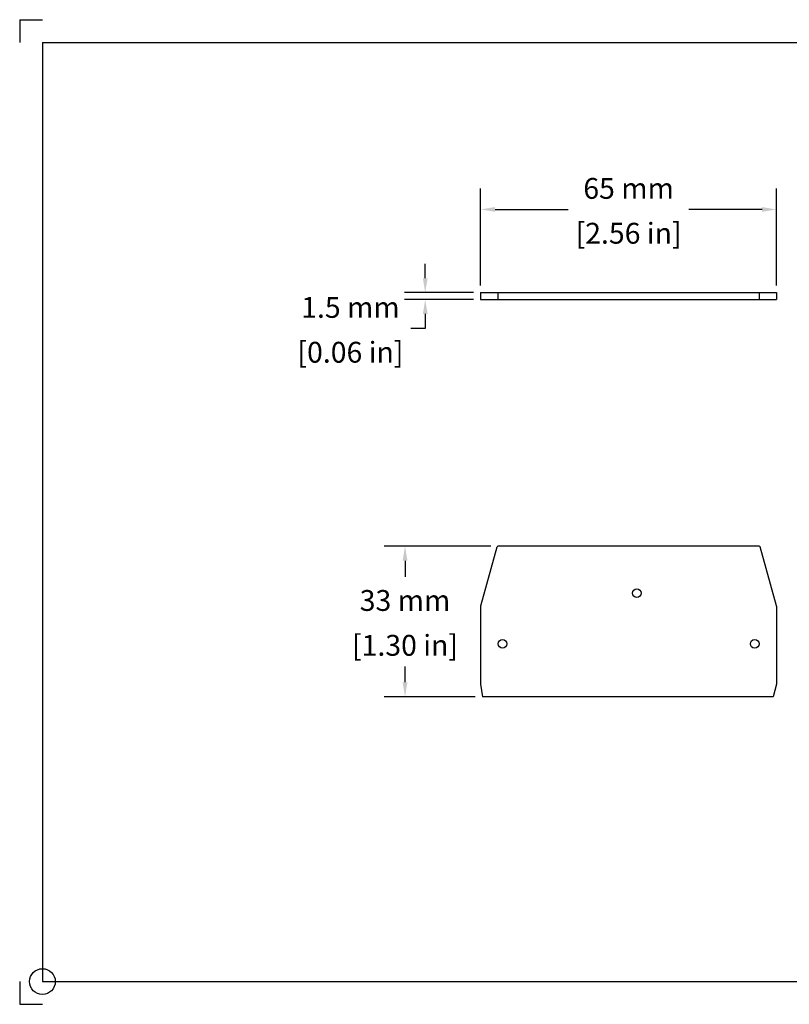
# Model space of a CAD drawing. Units: inches. Extents: x 0 to 11, y 0 to 8.5.
# Drawn here: x 0 to 6.6, y 0 to 8.5 of the extents above; entities that cross this region are included whole.
import ezdxf

# ---------------------------------------------------------------- set-up
doc = ezdxf.new("R2010")
doc.units = ezdxf.units.IN
doc.header["$MEASUREMENT"] = 0
doc.layers.get('0').update_dxf_attribs({"linetype": 'CONTINUOUS'})
doc.layers.get('Defpoints').update_dxf_attribs({"linetype": 'CONTINUOUS'})
doc.layers.add('10', color=7, linetype='CONTINUOUS')
doc.styles.add('outline drawings', font='ARIAL.TTF')
doc.dimstyles.new('Outline Drawings', dxfattribs={"dimtxt": 0.18, "dimasz": 0.125, "dimexe": 0.18, "dimexo": 0.0625, "dimgap": 0.09, "dimtad": 0, "dimtih": 1, "dimtoh": 1, "dimdec": 0, "dimlfac": 25.4, "dimzin": 0, "dimdsep": 46, "dimtxsty": 'outline drawings', "dimcen": 0.09, "dimadec": 0, "dimazin": 0, "dimtfac": 1, "dimtdec": 0, "dimtofl": 0, "dimtmove": 0, "dimatfit": 3, "dimfxl": 1, "dimtolj": 1, "dimtzin": 0, "dimarcsym": 0})

# ---------------------------------------------------------------- blocks, each defined once
blk = doc.blocks.new('*D11')
at = {"color": 0, "lineweight": -2}
for p, q in [((3.5016, 6.2685), (3.5016, 6.3935)), ((3.9178, 6.1435), (3.3216, 6.1435)), ((3.9178, 6.0844), (3.3216, 6.0844)), ((3.5016, 5.9594), (3.5016, 5.8344)), ((3.5016, 5.8344), (3.3766, 5.8344))]:
    blk.add_line(p, q, dxfattribs=at)
at = {"color": 0}
for points in [[(3.4808, 6.2685), (3.5225, 6.2685), (3.5016, 6.1435)], [(3.4808, 5.9594), (3.5225, 5.9594), (3.5016, 6.0844)]]:
    blk.add_solid(points, dxfattribs=at)
at = {"layer": 'Defpoints', "color": 0}
for p in [(3.9803, 6.1435), (3.5016, 6.0844), (3.9803, 6.0844)]:
    blk.add_point(p, dxfattribs=at)
at = {"color": 0, "char_height": 0.18, "attachment_point": 5, "style": 'outline drawings'}
for s, insert in [('\\A1;1.5 mm', (2.856, 6.0163)), ('\\A1;[0.06 in]', (2.856, 5.6291))]:
    blk.add_mtext(s, dxfattribs=dict(at, insert=insert))
blk = doc.blocks.new('*D12')
at = {"color": 0, "lineweight": -2}
for p, q in [((3.9803, 6.206), (3.9803, 7.0417)), ((6.5354, 6.206), (6.5354, 7.0417)), ((4.1053, 6.8617), (4.7372, 6.8617)), ((6.4104, 6.8617), (5.7785, 6.8617))]:
    blk.add_line(p, q, dxfattribs=at)
at = {"color": 0}
for points in [[(4.1053, 6.8826), (4.1053, 6.8409), (3.9803, 6.8617)], [(6.4104, 6.8826), (6.4104, 6.8409), (6.5354, 6.8617)]]:
    blk.add_solid(points, dxfattribs=at)
at = {"layer": 'Defpoints', "color": 0}
for p in [(6.5354, 6.8617), (3.9803, 6.1435), (6.5354, 6.1435)]:
    blk.add_point(p, dxfattribs=at)
at = {"color": 0, "char_height": 0.18, "attachment_point": 5, "style": 'outline drawings'}
for s, insert in [('\\A1;65 mm', (5.2578, 7.0436)), ('\\A1;[2.56 in]', (5.2578, 6.6564))]:
    blk.add_mtext(s, dxfattribs=dict(at, insert=insert))
blk = doc.blocks.new('*D13')
at = {"color": 0, "lineweight": -2}
for p, q in [((4.0673, 3.954), (3.1472, 3.954)), ((3.3272, 3.829), (3.3272, 3.6917)), ((3.3272, 2.7798), (3.3272, 2.9171)), ((3.9333, 2.6548), (3.1472, 2.6548))]:
    blk.add_line(p, q, dxfattribs=at)
at = {"color": 0}
for points in [[(3.3064, 3.829), (3.3481, 3.829), (3.3272, 3.954)], [(3.3064, 2.7798), (3.3481, 2.7798), (3.3272, 2.6548)]]:
    blk.add_solid(points, dxfattribs=at)
at = {"layer": 'Defpoints', "color": 0}
for p in [(4.1298, 3.954), (3.3272, 2.6548), (3.9958, 2.6548)]:
    blk.add_point(p, dxfattribs=at)
at = {"color": 0, "char_height": 0.18, "attachment_point": 5, "style": 'outline drawings'}
for s, insert in [('\\A1;33 mm', (3.3272, 3.4863)), ('\\A1;[1.30 in]', (3.3272, 3.099))]:
    blk.add_mtext(s, dxfattribs=dict(at, insert=insert))

msp = doc.modelspace()

# ---------------------------------------------------------------- linework, layer by layer
for p, q in [((3.9803, 6.1435), (6.5354, 6.1435)), ((3.9803, 6.1435), (3.9803, 6.0844)), ((4.13, 6.1435), (4.13, 6.0844)), ((6.3857, 6.1435), (6.3857, 6.0844)), ((6.5354, 6.1435), (6.5354, 6.0844)), ((3.9803, 6.0844), (6.5354, 6.0844)), ((3.9806, 3.4397), (4.1224, 3.9482)), ((6.3857, 3.954), (4.13, 3.954)), ((6.5351, 3.4397), (6.3933, 3.9482)), ((3.9803, 3.4375), (3.9803, 2.765)), ((3.9803, 3.4375), (3.9803, 2.765)), ((6.5354, 3.4375), (6.5354, 2.765)), ((6.5354, 3.4375), (6.5354, 2.765)), ((3.9803, 2.765), (3.9958, 2.6548)), ((6.5354, 2.765), (6.5059, 2.6548)), ((6.5059, 2.6548), (3.9958, 2.6548))]:
    msp.add_line(p, q)
for centre in [(5.3287, 3.5485), (4.1693, 3.1115), (6.3464, 3.1115)]:
    msp.add_circle(centre, 0.0374)
for centre, start, end in [((4.13, 3.9461), 90, 164.4197), ((6.3857, 3.9461), 15.5803, 90), ((3.9881, 3.4375), 164.4197, 180), ((6.5275, 3.4375), 0, 15.5803)]:
    msp.add_arc(centre, 0.00787, start, end)
at = {"layer": '10'}
for p, q in [((0, 8.5), (0.1962, 8.5)), ((0, 8.5), (0, 8.3038)), ((0.1962, 8.3038), (10.8038, 8.3038)), ((0.1962, 8.3038), (0.1962, 0.1962)), ((0, 0.1962), (0, 0)), ((0.1962, 0.1962), (10.8038, 0.1962)), ((0, 0), (0.1962, 0))]:
    msp.add_line(p, q, dxfattribs=at)
at = {"layer": '10', "color": 1}
msp.add_circle((0.1962, 0.1962), 0.1111, dxfattribs=at)

# ---------------------------------------------------------------- dimensions: what is measured, and where the dimension line sits
dim = msp.add_linear_dim(base=(6.5354, 6.8617), p1=(3.9803, 6.1435), p2=(6.5354, 6.1435), text='<>[]', dimstyle='Outline Drawings', override={"dimpost": ' mm\\X'})
dim.commit()
dim.dimension.update_dxf_attribs({"geometry": '*D12', "text_midpoint": (5.2578, 6.8617)})
for base, p1, p2, override, picture, middle in [((3.5016, 6.0844), (3.9803, 6.1435), (3.9803, 6.0844), {"dimdec": 1, "dimpost": ' mm\\X'}, '*D11', (2.856, 5.8344)), ((3.3272, 2.6548), (4.1298, 3.954), (3.9958, 2.6548), {"dimpost": ' mm\\X'}, '*D13', (3.3272, 3.3044))]:
    dim = msp.add_linear_dim(base=base, p1=p1, p2=p2, angle=90, text='<>[]', dimstyle='Outline Drawings', override=override)
    dim.commit()
    dim.dimension.update_dxf_attribs({"geometry": picture, "text_midpoint": middle})

doc.saveas('drawing.dxf')
